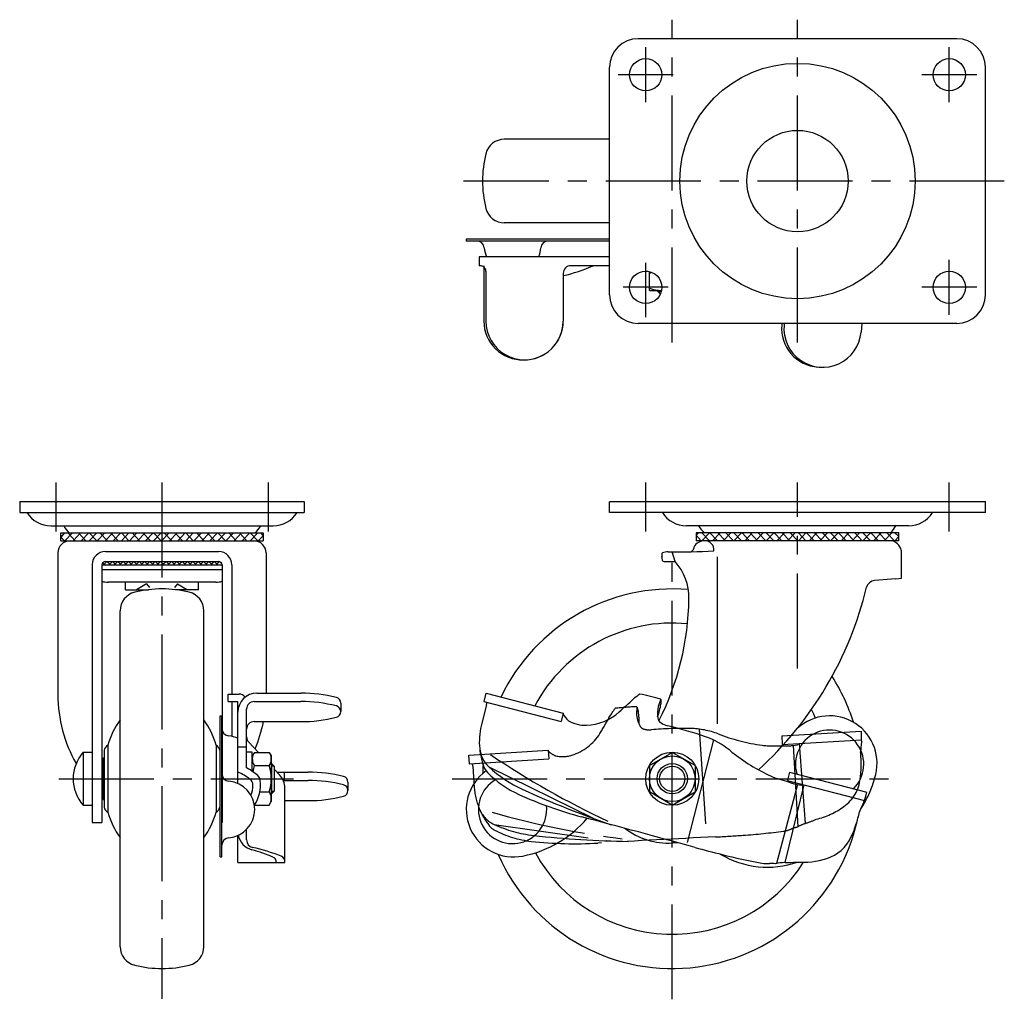
# Model space of a CAD drawing. Extents: x 10 to 583, y 10 to 419.
# Drawn here: x 20 to 279, y 161 to 419 of the extents above; entities that cross this region are included whole.
import ezdxf

# ---------------------------------------------------------------- set-up
doc = ezdxf.new("R2010")
doc.units = 0
doc.header["$LTSCALE"] = 20
doc.header["$MEASUREMENT"] = 0
doc.linetypes.add('CENTER', pattern=[2, 1.25, -0.25, 0.25, -0.25])
doc.linetypes.add('PHANTOM', pattern=[2.5, 1.25, -0.25, 0.25, -0.25, 0.25, -0.25])
for name, color, linetype in [('1', 7, 'CONTINUOUS'), ('2', 4, 'CONTINUOUS'), ('4', 1, 'CENTER'), ('5', 6, 'PHANTOM')]:
    doc.layers.add(name, color=color, linetype=linetype)

msp = doc.modelspace()

# ---------------------------------------------------------------- linework, layer by layer
at = {"layer": '1', "linetype": 'Continuous'}
for p, q in [((266.586035, 413.677828), (182.586035, 413.677828)), ((175.086035, 346.177828), (175.086035, 406.177828)), ((274.086035, 346.177828), (274.086035, 406.177828)), ((175.086035, 387.177828), (147.316713, 387.177828)), ((175.086035, 365.177828), (147.316713, 365.177828)), ((175.086035, 360.877828), (137.297722, 360.877828)), ((137.297722, 360.877828), (137.297722, 360.377828)), ((175.086035, 360.377828), (137.297722, 360.377828)), ((175.086035, 356.177828), (140.741402, 356.177828)), ((140.741402, 356.177828), (140.741402, 353.877828)), ((140.959511, 353.877828), (140.741402, 353.877828)), ((141.939736, 353.877828), (141.939736, 339.271668)), ((175.086035, 353.877828), (164.847202, 353.877828)), ((142.459511, 352.377828), (142.459511, 339.271668)), ((162.847202, 351.877828), (162.847202, 339.271668)), ((184.586035, 352.377828), (184.586035, 352.427828)), ((185.236035, 352.377828), (184.586035, 352.377828)), ((185.586035, 347.377828), (185.586035, 352.377828)), ((185.586035, 347.377828), (188.760062, 347.377828)), ((187.586035, 347.377828), (187.586035, 347.29501)), ((187.586035, 347.29501), (188.743333, 347.29501)), ((188.386035, 346.49501), (187.586035, 347.29501)), ((188.488678, 346.49501), (188.386035, 346.49501)), ((266.586035, 338.677828), (182.586035, 338.677828)), ((220.469301, 338.677828), (220.432225, 338.266448)), ((221.102104, 338.677828), (221.05993, 338.209878)), ((241.554411, 338.677828), (241.347452, 336.381468)), ((19.621566, 291.726346), (94.621566, 291.726346)), ((19.621566, 291.726346), (19.621566, 288.826731)), ((94.621566, 291.726346), (94.621566, 288.826731)), ((175.086035, 291.726337), (274.086035, 291.726337)), ((175.086035, 288.826722), (175.086035, 291.710877)), ((274.086035, 288.826722), (274.086035, 291.726337)), ((19.621566, 288.826731), (94.621566, 288.826731)), ((274.086035, 288.826722), (175.086035, 288.826722)), ((27.848996, 285.353346), (86.394135, 285.353346)), ((30.435466, 283.518346), (83.807666, 283.518346)), ((30.435466, 281.393346), (30.435466, 283.518346)), ((31.435466, 283.518346), (30.435466, 282.393346)), ((31.556786, 281.393346), (33.556786, 283.518346)), ((34.263893, 281.393346), (32.263893, 283.518346)), ((33.678106, 281.393346), (35.678106, 283.518346)), ((37.09232, 281.393346), (35.09232, 283.518346)), ((35.799427, 281.393346), (37.799427, 283.518346)), ((39.920747, 281.393346), (37.920747, 283.518346)), ((37.920747, 281.393346), (39.920747, 283.518346)), ((40.042067, 281.393346), (42.042067, 283.518346)), ((42.749174, 281.393346), (40.749174, 283.518346)), ((42.163388, 281.393346), (44.163388, 283.518346)), ((45.577601, 281.393346), (43.577601, 283.518346)), ((44.284708, 281.393346), (46.284708, 283.518346)), ((48.406028, 281.393346), (46.406028, 283.518346)), ((46.406028, 281.393346), (48.406028, 283.518346)), ((48.527349, 281.393346), (50.527349, 283.518346)), ((51.234455, 281.393346), (49.234455, 283.518346)), ((50.648669, 281.393346), (52.648669, 283.518346)), ((54.062883, 281.393346), (52.062883, 283.518346)), ((52.769989, 281.393346), (54.769989, 283.518346)), ((56.89131, 281.393346), (54.89131, 283.518346)), ((54.89131, 281.393346), (56.89131, 283.518346)), ((57.01263, 281.393346), (59.01263, 283.518346)), ((59.719737, 281.393346), (57.719737, 283.518346)), ((59.13395, 281.393346), (61.13395, 283.518346)), ((62.548164, 281.393346), (60.548164, 283.518346)), ((61.255271, 281.393346), (63.255271, 283.518346)), ((65.376591, 281.393346), (63.376591, 283.518346)), ((63.376591, 281.393346), (65.376591, 283.518346)), ((65.497911, 281.393346), (67.497911, 283.518346)), ((68.205018, 281.393346), (66.205018, 283.518346)), ((67.619232, 281.393346), (69.619232, 283.518346)), ((71.033445, 281.393346), (69.033445, 283.518346)), ((69.740552, 281.393346), (71.740552, 283.518346)), ((73.861872, 281.393346), (71.861872, 283.518346)), ((71.861872, 281.393346), (73.861872, 283.518346)), ((73.983193, 281.393346), (75.983193, 283.518346)), ((76.6903, 281.393346), (74.6903, 283.518346)), ((76.104513, 281.393346), (78.104513, 283.518346)), ((79.518727, 281.393346), (77.518727, 283.518346)), ((78.225833, 281.393346), (80.225833, 283.518346)), ((82.347154, 281.393346), (80.347154, 283.518346)), ((80.347154, 281.393346), (82.347154, 283.518346)), ((83.807666, 282.761261), (83.175581, 283.518346)), ((83.807666, 283.518346), (83.807666, 281.393346)), ((253.858604, 285.353337), (195.313465, 285.353337)), ((197.899935, 283.518337), (197.899935, 281.411337)), ((251.272135, 283.518337), (197.899935, 283.518337)), ((197.899935, 282.886252), (198.532019, 283.518337)), ((199.239126, 281.411337), (197.899935, 282.857528)), ((201.360446, 281.411337), (199.360446, 283.518337)), ((199.360446, 281.411337), (201.360446, 283.518337)), ((203.481767, 281.411337), (201.481767, 283.518337)), ((202.188874, 281.411337), (204.188874, 283.518337)), ((205.603087, 281.411337), (203.603087, 283.518337)), ((205.017301, 281.411337), (207.017301, 283.518337)), ((207.724407, 281.411337), (205.724407, 283.518337)), ((209.845728, 281.411337), (207.845728, 283.518337)), ((207.845728, 281.411337), (209.845728, 283.518337)), ((211.967048, 281.411337), (209.967048, 283.518337)), ((210.674155, 281.411337), (212.674155, 283.518337)), ((214.088369, 281.411337), (212.088369, 283.518337)), ((213.502582, 281.411337), (215.502582, 283.518337)), ((216.209689, 281.411337), (214.209689, 283.518337)), ((218.331009, 281.411337), (216.331009, 283.518337)), ((216.331009, 281.411337), (218.331009, 283.518337)), ((220.45233, 281.411337), (218.45233, 283.518337)), ((219.159436, 281.411337), (221.159436, 283.518337)), ((222.57365, 281.411337), (220.57365, 283.518337)), ((221.987863, 281.411337), (223.987863, 283.518337)), ((224.69497, 281.411337), (222.69497, 283.518337)), ((226.816291, 281.411337), (224.816291, 283.518337)), ((224.816291, 281.411337), (226.816291, 283.518337)), ((228.937611, 281.411337), (226.937611, 283.518337)), ((227.644718, 281.411337), (229.644718, 283.518337)), ((231.058931, 281.411337), (229.058931, 283.518337)), ((230.473145, 281.411337), (232.473145, 283.518337)), ((233.180252, 281.411337), (231.180252, 283.518337)), ((235.301572, 281.411337), (233.301572, 283.518337)), ((233.301572, 281.411337), (235.301572, 283.518337)), ((237.422892, 281.411337), (235.422892, 283.518337)), ((236.129999, 281.411337), (238.129999, 283.518337)), ((239.544213, 281.411337), (237.544213, 283.518337)), ((238.958426, 281.411337), (240.958426, 283.518337)), ((241.665533, 281.411337), (239.665533, 283.518337)), ((243.786853, 281.411337), (241.786853, 283.518337)), ((241.786853, 281.411337), (243.786853, 283.518337)), ((245.908174, 281.411337), (243.908174, 283.518337)), ((244.61528, 281.411337), (246.61528, 283.518337)), ((248.029494, 281.411337), (246.029494, 283.518337)), ((247.443708, 281.411337), (249.443708, 283.518337)), ((250.150814, 281.411337), (248.150814, 283.518337)), ((250.272135, 283.518337), (251.272135, 282.518337)), ((251.272135, 281.411337), (251.272135, 283.518337)), ((31.435466, 281.393346), (30.435466, 282.393346)), ((30.435466, 281.393357), (83.807666, 281.393357)), ((82.468474, 281.393346), (83.807666, 282.732537)), ((251.272135, 281.411337), (197.899935, 281.411337)), ((248.811035, 281.411348), (200.361035, 281.411348)), ((250.272135, 281.411337), (251.272135, 282.518337)), ((29.696566, 278.193357), (29.696566, 240.80652)), ((42.20434, 278.564371), (72.038775, 278.564371)), ((84.546566, 278.193357), (84.546566, 241.281586)), ((192.325313, 275.967875), (191.588382, 278.48638)), ((192.325313, 275.967875), (191.588382, 278.48638)), ((252.011035, 271.52734), (252.011035, 278.730657)), ((38.70434, 275.064371), (38.70434, 207.226752)), ((41.30434, 275.064371), (41.30434, 207.226752)), ((41.560075, 275.615567), (42.215545, 274.960097)), ((41.621212, 274.960097), (42.625485, 275.964371)), ((42.20434, 275.964371), (72.038775, 275.964371)), ((43.629758, 274.960097), (42.625485, 275.964371)), ((43.035425, 274.960097), (44.039699, 275.964371)), ((45.043972, 274.960097), (44.039699, 275.964371)), ((44.449639, 274.960097), (45.453912, 275.964371)), ((46.458186, 274.960097), (45.453912, 275.964371)), ((45.863853, 274.960097), (46.868126, 275.964371)), ((47.872399, 274.960097), (46.868126, 275.964371)), ((47.278066, 274.960097), (48.282339, 275.964371)), ((49.286613, 274.960097), (48.282339, 275.964371)), ((48.69228, 274.960097), (49.696553, 275.964371)), ((50.700826, 274.960097), (49.696553, 275.964371)), ((50.106493, 274.960097), (51.110767, 275.964371)), ((52.11504, 274.960097), (51.110767, 275.964371)), ((51.520707, 274.960097), (52.52498, 275.964371)), ((53.529253, 274.960097), (52.52498, 275.964371)), ((52.93492, 274.960097), (53.939194, 275.964371)), ((54.943467, 274.960097), (53.939194, 275.964371)), ((54.349134, 274.960097), (55.353407, 275.964371)), ((56.35768, 274.960097), (55.353407, 275.964371)), ((55.763347, 274.960097), (56.767621, 275.964371)), ((57.771894, 274.960097), (56.767621, 275.964371)), ((57.177561, 274.960097), (58.181834, 275.964371)), ((59.186108, 274.960097), (58.181834, 275.964371)), ((58.591775, 274.960097), (59.596048, 275.964371)), ((60.600321, 274.960097), (59.596048, 275.964371)), ((60.005988, 274.960097), (61.010261, 275.964371)), ((62.014535, 274.960097), (61.010261, 275.964371)), ((61.420202, 274.960097), (62.424475, 275.964371)), ((63.428748, 274.960097), (62.424475, 275.964371)), ((62.834415, 274.960097), (63.838689, 275.964371)), ((64.842962, 274.960097), (63.838689, 275.964371)), ((64.248629, 274.960097), (65.252902, 275.964371)), ((66.257175, 274.960097), (65.252902, 275.964371)), ((65.662842, 274.960097), (66.667116, 275.964371)), ((67.671389, 274.960097), (66.667116, 275.964371)), ((67.077056, 274.960097), (68.081329, 275.964371)), ((69.085603, 274.960097), (68.081329, 275.964371)), ((68.49127, 274.960097), (69.495543, 275.964371)), ((70.499816, 274.960097), (69.495543, 275.964371)), ((69.905483, 274.960097), (70.909756, 275.964371)), ((71.91403, 274.960097), (70.909756, 275.964371)), ((71.319697, 274.960097), (72.272261, 275.912661)), ((72.484261, 275.804079), (72.7113, 275.577041)), ((72.73391, 274.960097), (72.870993, 275.09718)), ((72.938775, 275.064371), (72.938775, 207.226756)), ((75.538775, 275.064371), (75.538775, 241.028566)), ((203.380718, 277.158195), (203.380718, 233.163276)), ((72.938775, 274.960097), (41.30434, 274.960097)), ((72.938775, 273.750663), (41.30434, 273.750663)), ((71.316565, 270.510606), (42.926566, 270.510606)), ((47.521566, 268.510606), (47.521566, 270.510606)), ((53.021566, 270.110606), (50.403384, 268.510606)), ((53.021566, 270.110606), (53.785107, 269.060736)), ((61.221566, 270.110606), (60.458024, 269.060736)), ((61.221566, 270.110606), (63.839747, 268.510606)), ((66.721566, 268.510606), (66.721566, 270.510606)), ((250.507768, 271.426924), (244.853411, 270.928035)), ((250.507768, 271.426924), (252.011035, 271.52734)), ((47.521566, 268.510606), (53.526809, 268.510606)), ((66.721566, 268.510606), (60.716323, 268.510606)), ((46.121566, 174.457434), (46.121566, 262.996079)), ((68.121566, 174.457434), (68.121566, 262.996079)), ((74.52156, 241.028566), (77.421569, 241.028566)), ((74.52156, 239.028566), (74.52156, 241.028566)), ((74.52156, 239.028566), (77.121566, 239.028566)), ((75.538775, 239.028566), (75.538775, 229.8815)), ((77.121566, 217.465586), (77.121566, 239.028566)), ((81.421569, 239.055326), (93.72157, 239.055326)), ((82.121564, 241.281586), (93.72157, 241.281586)), ((141.940154, 239.055107), (162.327846, 233.764603)), ((141.977546, 239.0454), (142.51786, 241.281375)), ((142.51786, 241.281374), (162.847617, 236.005906)), ((188.60251, 239.666793), (187.911611, 237.774276)), ((188.602517, 239.66679), (188.603183, 238.387771)), ((79.421569, 221.574646), (79.421569, 237.055306)), ((104.22157, 238.636316), (104.22157, 236.410066)), ((104.22157, 238.636316), (104.22157, 236.410066)), ((142.658874, 238.194049), (141.263847, 232.66492)), ((72.421569, 198.121366), (72.421569, 235.291496)), ((72.421569, 235.291496), (72.921569, 235.291496)), ((72.921569, 198.121366), (72.921569, 235.291496)), ((81.421569, 233.764816), (93.72157, 233.764816)), ((162.847614, 236.005906), (162.327846, 233.764604)), ((79.96864, 228.352166), (82.520072, 225.65496)), ((202.419213, 228.930285), (195.552071, 201.927114)), ((41.871566, 226.226756), (41.871566, 211.226756)), ((42.871566, 227.528376), (42.871566, 209.925135)), ((71.371566, 227.528376), (71.371566, 209.925135)), ((72.371566, 226.226756), (72.371566, 211.226756)), ((77.121566, 227.087066), (79.421569, 227.087066)), ((77.121566, 227.087066), (79.421569, 227.087066)), ((36.378102, 225.726756), (36.378102, 211.726756)), ((36.378102, 225.726756), (38.70434, 225.726756)), ((41.621566, 213.226756), (41.621566, 224.226756)), ((41.621566, 224.226756), (41.871566, 224.226756)), ((80.921569, 225.726756), (79.421569, 225.726756)), ((80.921569, 220.667179), (80.921569, 225.726756)), ((81.457468, 225.65496), (80.921569, 224.726756)), ((81.457468, 225.65496), (85.385671, 225.65496)), ((85.385671, 225.65496), (85.921569, 224.726756)), ((85.921569, 224.726756), (85.921569, 212.726756)), ((185.586448, 222.190644), (191.586448, 225.654746)), ((197.586448, 222.190644), (191.586448, 225.654746)), ((41.30434, 222.726756), (41.621566, 222.726756)), ((81.457468, 222.190858), (85.385671, 222.190858)), ((85.921569, 222.726756), (86.004387, 222.726756)), ((86.804387, 221.926756), (86.004387, 222.726756)), ((86.004387, 222.726756), (86.004387, 214.726756)), ((86.804387, 215.526756), (86.804387, 221.926756)), ((86.804387, 221.125861), (88.148572, 219.704876)), ((143.231956, 221.875674), (170.741805, 208.297617)), ((185.586448, 222.190644), (185.586448, 215.262441)), ((197.586448, 222.190644), (197.586448, 215.262441)), ((87.417966, 220.477226), (95.632001, 220.477226)), ((89.103086, 218.259056), (95.632001, 218.259056)), ((89.421567, 218.259056), (89.421567, 220.477226)), ((221.899213, 218.258856), (242.202579, 212.949842)), ((222.507931, 220.477014), (221.914993, 218.316349)), ((222.50402, 220.47804), (242.830283, 215.163039)), ((86.804387, 215.526756), (86.004387, 214.726756)), ((89.516248, 196.630036), (89.516248, 216.268856)), ((106.132001, 217.822676), (106.132001, 215.604566)), ((224.556132, 217.179561), (219.083976, 196.399032)), ((226.270561, 217.115815), (221.248522, 196.629816)), ((224.50899, 217.18712), (225.711004, 216.99438)), ((225.788312, 217.241635), (225.711009, 216.994382)), ((41.30434, 214.726756), (41.621566, 214.726756)), ((41.621566, 213.226756), (41.871566, 213.226756)), ((82.900574, 215.262655), (85.385671, 215.262655)), ((85.921569, 214.726756), (86.004387, 214.726756)), ((89.516248, 212.950056), (95.632001, 212.950056)), ((191.586448, 211.798339), (185.586448, 215.262441)), ((191.586448, 211.798339), (197.586448, 215.262441)), ((36.378102, 211.726756), (38.70434, 211.726756)), ((81.51159, 211.798553), (85.385671, 211.798553)), ((85.385671, 211.798553), (85.921569, 212.726756)), ((38.70434, 207.226752), (41.30434, 207.226752)), ((79.421569, 202.601136), (79.421569, 205.409726)), ((77.121566, 196.630036), (77.121566, 203.801576)), ((193.061944, 201.874064), (191.618806, 201.796196)), ((72.421569, 198.121366), (72.921569, 198.121366)), ((77.121566, 196.630036), (89.498197, 196.630036))]:
    msp.add_line(p, q, dxfattribs=at)
for centre, radius in [((184.586035, 404.177828), 4.25), ((264.586035, 404.177828), 4.25), ((224.586035, 376.177828), 31), ((224.586035, 376.177828), 13.35), ((184.586035, 348.177828), 4.25), ((264.586035, 348.177828), 4.25), ((191.586448, 218.726543), 7), ((191.586448, 218.726543), 6), ((191.586448, 218.726543), 4)]:
    msp.add_circle(centre, radius, dxfattribs=at)
for centre, radius, start, end in [((182.586035, 406.177828), 7.5, 90, 180), ((266.586035, 406.177828), 7.5, 0, 90), ((147.316713, 382.177828), 5, 90, 166.11346), ((171.586035, 376.177828), 30, 166.11346, 193.88654), ((147.316713, 370.177828), 5, 193.88654, 270), ((140.049538, 358.377828), 2, 5.229133, 90.000003), ((149.497959, 359.242538), 7.487911, 185.22913, 204.16012), ((149.497959, 359.242538), 7.487911, 335.83988, 354.77087), ((158.946385, 358.377828), 2, 90.000003, 174.77087), ((174.397762, 355.377828), 5, 82.087849, 90.000003), ((140.959511, 352.377828), 1.5, 0, 90.000003), ((153.450382, 392.896758), 42.67852, 282.71941, 293.90023), ((164.847202, 351.877828), 2, 90.000003, 180.00001), ((188.586035, 343.712765), 8.665064, 105.334855, 110.256158), ((188.586035, 356.042892), 8.665064, 249.743842, 271.153012), ((182.586035, 346.177828), 7.5, 180, 270), ((266.586035, 346.177828), 7.5, 270, 0), ((152.133579, 339.271668), 10.193848, 179.99999, 271.4609), ((152.653355, 339.271668), 10.193848, 179.99999, 0.00001), ((152.653355, 339.271668), 10.193848, 268.53911, 0), ((230.575987, 337.352258), 10.184876, 174.85012, 266.62316), ((231.203692, 337.295688), 10.184876, 174.85012, 354.85013), ((27.848996, 292.853346), 7.5, 212.471632, 270), ((86.394135, 292.853346), 7.5, 270, 327.528368), ((195.313465, 292.853337), 7.5, 212.471632, 270), ((253.858604, 292.853337), 7.5, 270, 327.528368), ((39.065216, 289.765927), 9, 209.359435, 223.961567), ((75.519954, 290.102182), 9, 312.984563, 328.153287), ((206.187646, 290.102173), 9, 211.846713, 227.015437), ((242.642384, 289.765918), 9, 316.038433, 330.640565), ((32.896566, 278.193357), 3.2, 90, 180), ((81.346566, 278.193357), 3.2, 0, 90), ((200.11802, 278.226135), 3.2, 90.234077, 150.627636), ((200.194867, 279.042456), 2.384, 353.898834, 90.234077), ((248.811035, 278.211348), 3.2, 21.594146, 90), ((42.20434, 275.064371), 3.5, 90, 178.892845), ((72.038775, 275.064371), 3.5, 0, 90), ((194.983895, 277.458008), 6.166149, 174.121671, 181.498972), ((194.983895, 277.458008), 6.166149, 174.121671, 181.498972), ((189.104413, 277.963069), 0.283955, 112.426613, 153.555477), ((189.104413, 277.963069), 0.283955, 112.426613, 153.555477), ((190.415867, 274.785432), 3.721583, 88.727417, 112.426613), ((190.415867, 274.785432), 3.721583, 88.727417, 112.426613), ((193.435168, 410.701702), 132.22822, 268.727417, 273.959353), ((196.145039, 279.690506), 1.189, 271.184952, 5.074886), ((245.117864, 276.746691), 7.173, 16.056676, 21.632539), ((42.20434, 275.064371), 0.9, 90, 180), ((72.038775, 275.064371), 0.9, 0, 90), ((183.746176, 275.882355), 5.267126, 2.768558, 15.576486), ((183.746176, 275.882355), 5.267126, 2.768558, 15.576486), ((189.391374, 276.551973), 0.565705, 227.219834, 269.329835), ((189.391374, 276.551973), 0.565705, 227.219834, 269.329835), ((192.552843, 546.829645), 270.861866, 269.329835, 269.95187), ((192.552843, 546.829645), 270.861866, 269.329835, 269.95187), ((181.462214, 266.318997), 14.529548, 359.309668, 41.612285), ((42.601729, 274.565212), 4.031503, 252.233179, 261.863618), ((42.926566, 276.837295), 6.326689, 261.863618, 270), ((71.316565, 276.837295), 6.326689, 270, 278.136382), ((71.641402, 274.565212), 4.031503, 278.136382, 287.766821), ((245.057491, 268.61502), 2.322, 95.042199, 166.695148), ((51.121566, 262.996079), 5, 103.88654, 180), ((57.121566, 238.726756), 30, 76.11346, 103.88654), ((63.121566, 262.996079), 5, 0, 76.11346), ((191.586448, 218.726543), 50, 85.14298, 154.492044), ((150.31378, 291.545015), 95.157, 312.238999, 346.394814), ((123.324982, 267.019502), 72.671, 332.96579, 359.309668), ((191.586448, 218.726543), 41, 84.369753, 152.045357), ((191.586448, 218.726543), 50, 17.321195, 32.458048), ((66.162603, 240.80652), 36.466037, 180, 209.737458), ((82.121564, 236.281586), 5, 90.00001, 180), ((77.421569, 239.028566), 2, 36.33069, 90.00001), ((81.421569, 237.055306), 2, 90.00001, 180), ((93.72157, 203.043376), 38.238205, 75.85981, 90.00001), ((93.72157, 200.817106), 38.238205, 75.85981, 90.00001), ((102.688459, 238.636316), 1.533118, 0.000003, 75.85981), ((140.825919, 238.656513), 1.890403, 345.83951, 6.071085), ((-7432.741652, 8690.491143), 11374.978, 311.99334, 312.01903), ((190.451553, 229.72911), 13.506611, 123.2203, 132.01903), ((162.139152, 143.777454), 99.473991, 74.571657, 77.864013), ((102.688459, 236.410066), 1.533118, 284.140197, 75.85981), ((168.409927, 246.58319), 13.76769, 272.37064, 311.99334), ((194.959297, 235.931881), 7.284515, 165.34966, 189.75768), ((170.830222, 241.322902), 18.013693, 339.70338, 350.62247), ((191.586448, 218.726543), 41, 22.964559, 26.174034), ((61.259421, 222.744363), 19, 142.818892, 165.416531), ((52.98371, 222.744363), 19, 14.583469, 37.181108), ((81.421569, 231.764816), 2, 90.00001, 180), ((48.080566, 240.807914), 36.466, 337.020815, 348.863824), ((93.72157, 272.003016), 38.238205, 270, 284.140197), ((168.30371, 238.824684), 6.294695, 208.93829, 229.81512), ((168.622772, 241.44186), 8.621956, 239.46316, 272.37064), ((189.66027, 235.02061), 1.907709, 189.75769, 237.31229), ((233.062652, 222.791286), 12.5, 346.54193, 137.36829), ((74.921569, 231.990126), 2, 180.00001, 264.77087), ((157.922294, 228.461909), 17.180489, 165.83951, 185.94712), ((191.575668, 238.005558), 5.454352, 237.31229, 256.85837), ((168.179961, 137.798435), 97.447678, 70.748978, 76.858363), ((233.052474, 222.541492), 9, 314.126622, 196.56567), ((74.056853, 222.541696), 7.487911, 65.83988, 84.77087), ((81.421569, 229.726576), 2, 180, 223.40908), ((193.317489, 209.777126), 21.205776, 50.819449, 70.748978), ((43.817866, 225.766412), 2, 118.238967, 166.692819), ((70.425266, 225.766412), 2, 13.307181, 61.761033), ((148.437782, 227.473895), 7.64465, 185.94712, 227.08005), ((162.276405, 229.034732), 21.571022, 186.43511, 198.90187), ((239.186042, 266.056522), 51.397907, 230.81944, 244.27488), ((44.20434, 218.726756), 10.5, 138.189685, 221.810315), ((83.988557, 223.922909), 3.066987, 154.384247, 214.384247), ((82.854582, 223.922909), 3.066987, 325.615753, 25.615753), ((268.126769, 408.732173), 221.83052, 235.88754, 245.06386), ((72.420486, 208.308716), 15, 48.45631, 62.1772), ((92.385671, 218.726756), 11.464102, 162.412046, 170.778287), ((74.457468, 218.726756), 11.464102, 342.412046, 17.587954), ((149.798133, 210.621158), 12.5, 125.51238, 281.31579), ((191.586448, 218.726543), 50, 175.701064, 178.470655), ((146.054786, 223.480235), 4.424785, 198.90187, 224.11755), ((166.238609, 246.616497), 33.784821, 227.08005, 245.45972), ((74.921569, 220.081996), 2, 180.00001, 264.77087), ((74.056853, 210.633576), 7.487911, 275.229115, 84.77087), ((72.420486, 208.308716), 13, 52.70184, 68.8002), ((79.086074, 217.059136), 2, 0.000003, 52.70184), ((73.087447, 217.186856), 10, 326.90039, 6.11154), ((81.041976, 218.038576), 2, 6.11154, 48.45631), ((84.516248, 216.268856), 5, 0.000003, 43.40909), ((95.632001, 182.379316), 38.097919, 75.81209, 90.00001), ((95.632001, 180.161186), 38.097919, 75.81209, 90.00001), ((104.592588, 217.822676), 1.53941, 0.000003, 75.81209), ((149.498374, 210.633365), 9, 119.95979, 6.175894), ((162.299674, 239.23228), 27.052713, 224.11755, 245.60599), ((226.826934, 240.404979), 22.924252, 244.27488, 256.97983), ((226.918525, 229.986182), 13.023892, 246.19733, 259.33839), ((218.474547, 226.282294), 27.5, 336.28609, 346.54193), ((73.087447, 217.186856), 8, 339.148692, 358.780315), ((104.592588, 215.604566), 1.53941, 284.187905, 75.81209), ((256.63314, 444.600233), 251.42841, 245.45972, 251.17615), ((82.854582, 213.530604), 3.066987, 334.384247, 34.384247), ((95.632001, 251.047906), 38.097919, 270, 284.187905), ((194.582496, 310.419147), 105.21761, 245.60599, 255.19837), ((211.116675, 229.514304), 35.536427, 327.565932, 336.28609), ((64.076548, 266.134864), 185.89656, 343.2702, 344.08456), ((43.817866, 211.687099), 2, 193.307181, 241.761033), ((70.425266, 211.687099), 2, 298.238967, 346.692819), ((267.00447, 199.883228), 27.96965, 152.90398, 158.718333), ((61.259421, 214.709148), 19, 194.583469, 217.181108), ((52.98371, 214.709148), 19, 322.818892, 345.416531), ((191.586448, 218.726543), 50, 203.483257, 347.423223), ((146.364341, 227.780963), 30, 281.31579, 319.51122), ((-603.906292, -2711.391357), 3020.3101, 74.610678, 75.198368), ((210.289931, 216.620639), 31.351715, 334.91043, 347.87417), ((190.595092, 220.768596), 19, 232.638976, 273.08857), ((74.921569, 201.185146), 2, 95.22911, 180.00001), ((82.121564, 204.833436), 5, 191.38366, 254.68757), ((81.421569, 202.601136), 2, 180, 257.22386), ((229.082511, 207.82172), 10.601247, 287.75602, 334.91043), ((70.047332, 160.735086), 40.721458, 66.19688, 74.68757), ((69.562011, 150.300246), 51.628643, 68.44682, 77.22386), ((277.560935, 491.085823), 301.26257, 254.61067, 256.00583), ((85.985654, 196.866776), 1.230588, 348.908329, 66.19688), ((87.954984, 196.866776), 1.561262, 351.278397, 68.44682), ((191.586448, 218.726543), 41, 208.418238, 327.542824), ((216.675818, 219.405643), 24, 238.767543, 289.332543), ((249.074615, 376.783883), 183.46442, 256.00583, 259.35153), ((225.885001, 217.807109), 21.08609, 265.6994, 287.75602), ((216.47528, 203.402126), 7.044609, 259.35153, 276.04764), ((217.791572, 190.977855), 5.449194, 79.52325, 96.047636), ((221.48838, 184.102863), 12.529045, 90.807174, 102.47269), ((220.72422, 238.341594), 41.71508, 270.80717, 274.922624), ((220.72422, 238.341602), 41.71508, 270.80718, 274.922555), ((51.121566, 174.457434), 5, 180, 256.11346), ((63.121566, 174.457434), 5, 283.88654, 0), ((57.121566, 198.726756), 30, 256.11346, 283.88654)]:
    msp.add_arc(centre, radius, start, end, dxfattribs=at)
at = {"layer": '2', "linetype": 'Continuous'}
for p, q in [((188.262535, 346.61851), (188.262535, 347.377828)), ((86.680887, 222.050256), (85.921569, 222.050256)), ((86.680887, 215.403256), (85.921569, 215.403256))]:
    msp.add_line(p, q, dxfattribs=at)
msp.add_circle((191.586448, 218.726543), 3.3235, dxfattribs=at)
at = {"layer": '4', "linetype": 'CENTER'}
for p, q in [((191.586035, 333.677828), (191.586035, 418.677828)), ((224.586035, 333.677828), (224.586035, 418.677828)), ((184.586035, 396.927828), (184.586035, 411.427828)), ((264.586035, 396.927828), (264.586035, 411.427828)), ((191.836035, 404.177828), (177.336035, 404.177828)), ((271.836035, 404.177828), (257.336035, 404.177828)), ((279.086035, 376.177828), (136.586035, 376.177828)), ((184.586035, 340.307974), (184.586035, 354.668116)), ((264.586035, 340.927828), (264.586035, 355.427828)), ((190.463829, 348.177828), (178.661537, 348.177828)), ((271.836035, 348.177828), (257.336035, 348.177828)), ((29.121566, 296.726346), (29.121566, 283.826731)), ((57.121566, 296.726346), (57.121566, 160.726756)), ((85.121566, 296.726346), (85.121566, 283.826731)), ((184.586035, 283.826722), (184.586035, 296.726337)), ((224.586035, 247.753334), (224.586035, 296.726337)), ((264.586035, 283.826722), (264.586035, 296.726337)), ((191.586448, 160.619543), (191.586448, 276.726543)), ((29.971999, 218.726756), (91.804387, 218.726756)), ((133.586448, 218.726543), (248.816658, 218.726543))]:
    msp.add_line(p, q, dxfattribs=at)
at = {"layer": '5', "linetype": 'PHANTOM'}
for p, q in [((182.244526, 237.70354), (182.175776, 235.690027)), ((182.244533, 237.70354), (182.642527, 236.488019)), ((198.713099, 231.790845), (200.575021, 203.990447)), ((220.429937, 229.99673), (241.401616, 231.259628)), ((220.433974, 229.996969), (220.541644, 227.759011)), ((220.544507, 227.699461), (241.492561, 228.960936)), ((137.938729, 224.920811), (158.901446, 226.222372)), ((158.901443, 226.222371), (159.103715, 223.930498)), ((223.358104, 227.491555), (224.560517, 227.68179)), ((223.405262, 227.499016), (224.659912, 206.046726)), ((224.557183, 227.940828), (224.560521, 227.681793)), ((225.054658, 227.971057), (226.645648, 206.938563)), ((138.119816, 222.627619), (137.938728, 224.920811)), ((138.081259, 222.625229), (159.103715, 223.930497)), ((139.031924, 222.030069), (139.423699, 216.341144)), ((144.646381, 206.697241), (175.013308, 202.337745))]:
    msp.add_line(p, q, dxfattribs=at)
for centre, radius, start, end in [((187.089474, 228.832071), 13.506611, 141.3203, 150.11903), ((186.881245, 138.337674), 99.473991, 92.671657, 95.964013), ((164.837172, 233.756267), 18.013693, 357.80338, 8.72247), ((-9687.434933, 5902.573037), 11374.978, 330.09334, 330.11903), ((189.447101, 236.128352), 7.284515, 183.44966, 207.85768), ((160.902396, 238.004325), 13.76769, 290.47064, 330.09334), ((184.693403, 233.615891), 1.907709, 207.85769, 255.41229), ((185.586666, 237.048201), 5.454352, 255.41229, 274.95837), ((194.480669, 134.531259), 97.447678, 88.848978, 94.958363), ((196.012202, 210.757775), 21.205776, 68.919449, 88.848978), ((55.657634, 224.174577), 185.89656, 1.3702, 2.18456), ((222.126302, 278.502504), 51.397907, 248.91944, 262.37488), ((269.126638, 224.246277), 27.96965, 171.00398, 176.818333), ((163.21182, 230.596744), 6.294695, 227.03829, 247.91512), ((218.348105, 250.280625), 22.924252, 262.37488, 275.07983), ((221.672038, 240.405851), 13.023892, 264.29733, 277.43839), ((210.018658, 222.53558), 31.351715, 353.01043, 5.97417), ((162.701999, 233.183536), 8.621956, 257.56316, 290.47064), ((137.145994, 221.900193), 1.890403, 3.93951, 24.171085), ((230.614917, 220.01048), 10.601247, 305.85602, 353.01043), ((156.563591, 217.521503), 17.180489, 183.93951, 204.04712), ((147.855366, 213.635765), 7.64465, 204.04712, 245.18005), ((160.524279, 219.418699), 21.571022, 204.53511, 217.00187), ((224.473408, 228.508358), 21.08609, 283.7994, 305.85602), ((205.308956, 423.109157), 221.83052, 253.98754, 263.16386), ((213.188422, 246.423384), 41.71508, 288.90718, 293.022555), ((146.831026, 209.099388), 4.424785, 217.00187, 242.21755), ((158.828177, 237.361406), 33.784821, 245.18005, 263.55972), ((157.378259, 229.118858), 27.052713, 242.21755, 263.70599), ((220.004609, 211.892817), 7.044609, 277.45153, 294.14764), ((225.115694, 200.492292), 5.449194, 97.62325, 114.147636), ((230.765466, 195.106016), 12.529045, 108.907174, 120.57269), ((230.765468, 195.106008), 12.529045, 108.907167, 120.57268), ((183.24072, 453.631512), 251.42841, 263.55972, 269.27615), ((345.776652, -2813.537461), 3020.3101, 92.710678, 93.298368), ((188.690941, 504.31857), 301.26257, 272.71067, 274.10583), ((197.125165, 386.822749), 183.46442, 274.10583, 277.45153), ((165.947508, 306.812607), 105.21761, 263.70599, 273.29837)]:
    msp.add_arc(centre, radius, start, end, dxfattribs=at)

doc.saveas('drawing.dxf')
